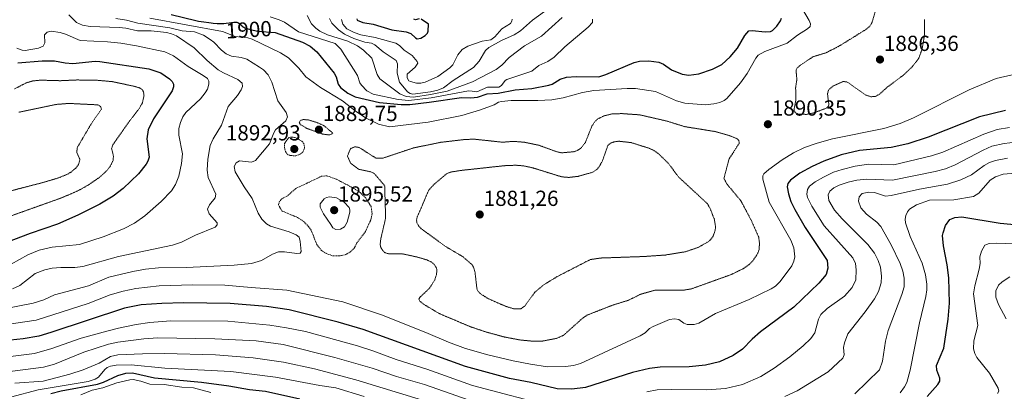
# Model space of a CAD drawing. Units: metres. Extents: x 681865 to 685348, y 4754061 to 4756381.
# Drawn here: x 683360 to 683813, y 4755283 to 4755453 of the extents above; entities that cross this region are included whole.
import ezdxf
from ezdxf.enums import TextEntityAlignment as Align

# ---------------------------------------------------------------- set-up
doc = ezdxf.new("R2010")
doc.units = ezdxf.units.M
doc.header["$MEASUREMENT"] = 0
doc.linetypes.add('TRAZOS', pattern=[0.75, 0.5, -0.25])
doc.linetypes.add('TRAZOS2', pattern=[0.375, 0.25, -0.125])
for name, color, linetype, lineweight in [('Carátula', 7, 'Continuous', 5), ('Curva de nivel auxiliar', 36, 'TRAZOS', 0), ('Curva de nivel maestra', 36, 'Continuous', 30), ('Curva de nivel normal', 36, 'Continuous', 0), ('Curva de nivel normal depresión', 36, 'TRAZOS2', 0), ('Punto de cota en terreno', 7, 'Continuous', 0), ('Rótulo de curva de nivel directora', 19, 'Continuous', 0), ('Rótulo de punto de cota en terreno', 19, 'Continuous', 0)]:
    doc.layers.add(name, color=color, linetype=linetype, lineweight=lineweight)
doc.styles.add('Arial', font='txt', dxfattribs={"height": 0.2})

# ---------------------------------------------------------------- blocks, each defined once
blk = doc.blocks.new('*U183')
at = {"layer": 'Curva de nivel normal', "color": 36, "linetype": 'Continuous', "lineweight": 0}
blk.add_polyline3d([(683382.13, 4755455.59, 1885), (683385.72, 4755452.1, 1885), (683388.47, 4755450.82, 1885), (683391.96, 4755450.33, 1885), (683405.36, 4755449.84, 1885), (683408.36, 4755449.48, 1885), (683413.81, 4755448.26, 1885), (683420.04, 4755448.2, 1885), (683427.02, 4755447.46, 1885), (683429.32, 4755446.94, 1885), (683431.7, 4755445.94, 1885), (683439.84, 4755440.39, 1885), (683445.8, 4755434.61, 1885), (683450.93, 4755430.36, 1885), (683453.3, 4755428.93, 1885), (683459.9, 4755425.88, 1885), (683461.92, 4755424.27, 1885), (683462.09, 4755422.74, 1885), (683461.51, 4755421.19, 1885), (683459.76, 4755418.6, 1885), (683455.41, 4755413.47, 1885), (683452.41, 4755404.91, 1885), (683448.58, 4755398.59, 1885), (683447.11, 4755395.53, 1885), (683446.06, 4755389.25, 1885), (683445.74, 4755384.31, 1885), (683446.27, 4755380.84, 1885), (683449.79, 4755373.29, 1885), (683449.47, 4755371.48, 1885), (683446.82, 4755368.34, 1885), (683445.96, 4755366.34, 1885), (683446.64, 4755364.26, 1885), (683450.45, 4755359.98, 1885), (683450.47, 4755359.16, 1885), (683449.47, 4755358.12, 1885), (683440.37, 4755354.39, 1885), (683433.98, 4755351.18, 1885), (683429.91, 4755349.8, 1885), (683404.93, 4755344.53, 1885), (683388.62, 4755339.96, 1885), (683384.97, 4755339.47, 1885), (683378.44, 4755339.59, 1885), (683374.52, 4755339.18, 1885), (683371.09, 4755338.42, 1885), (683366.71, 4755336.79, 1885), (683359.59, 4755331.29, 1885), (683356.24, 4755329.68, 1885)], dxfattribs=at)
blk = doc.blocks.new('*U190')
at = {"layer": 'Curva de nivel normal', "color": 36, "linetype": 'Continuous', "lineweight": 0}
for points in [[(683491.84, 4755455.33, 1910), (683493.78, 4755451.49, 1910), (683495.74, 4755449.55, 1910), (683497.66, 4755448.18, 1910), (683501.21, 4755446.45, 1910), (683510.48, 4755443.52, 1910), (683514.95, 4755441.32, 1910), (683517.66, 4755439.42, 1910), (683521.63, 4755435.74, 1910), (683524.08, 4755428.24, 1910), (683525.23, 4755426.27, 1910), (683534.38, 4755419.32, 1910), (683537.42, 4755418.13, 1910), (683540.77, 4755417.85, 1910), (683548.6, 4755418.95, 1910), (683556.2, 4755420.52, 1910), (683567.92, 4755424.77, 1910), (683578.7, 4755430.45, 1910), (683581.33, 4755432.48, 1910), (683584.67, 4755435.99, 1910), (683591.81, 4755441.43, 1910), (683599.69, 4755445.81, 1910), (683609.18, 4755454.34, 1910)], [(683820.34, 4755397.42, 1910), (683812.49, 4755396.54, 1910), (683806.84, 4755395.25, 1910), (683802.78, 4755393.45, 1910), (683790.02, 4755386.69, 1910), (683785.5, 4755384.91, 1910), (683780.71, 4755383.65, 1910), (683761.11, 4755379.69, 1910), (683749.31, 4755380.14, 1910), (683744.77, 4755379.62, 1910), (683740.68, 4755378.71, 1910), (683736.57, 4755377.4, 1910), (683734.05, 4755376.14, 1910), (683732.31, 4755374.67, 1910), (683731.54, 4755372.98, 1910), (683731.88, 4755370.24, 1910), (683734.43, 4755365.92, 1910), (683737.99, 4755361.83, 1910), (683749.71, 4755350.1, 1910), (683752.83, 4755346.19, 1910), (683754.55, 4755342.74, 1910), (683755.57, 4755339.61, 1910), (683756.12, 4755335.54, 1910), (683755.92, 4755332.49, 1910), (683754.73, 4755328.52, 1910), (683752.83, 4755325.12, 1910), (683748.57, 4755319.09, 1910), (683740.56, 4755309.07, 1910), (683738.96, 4755304.99, 1910), (683738.64, 4755302.76, 1910), (683738.84, 4755299.36, 1910), (683738.21, 4755297.92, 1910), (683731.56, 4755291.53, 1910), (683717.29, 4755282.87, 1910), (683711.61, 4755280.2, 1910)], [(683566.33, 4755278.53, 1910), (683545.8, 4755285.71, 1910), (683532.87, 4755289.49, 1910), (683521.69, 4755293.31, 1910), (683504.49, 4755298.25, 1910), (683480.7, 4755304.17, 1910), (683468.27, 4755305.77, 1910), (683449.31, 4755306.71, 1910), (683423.04, 4755307.19, 1910), (683416.59, 4755306.74, 1910), (683404.77, 4755305.17, 1910), (683400.41, 4755304.25, 1910), (683389.08, 4755300.57, 1910), (683375.5, 4755295.09, 1910), (683370.42, 4755293.69, 1910), (683336.06, 4755289.36, 1910)]]:
    blk.add_polyline3d(points, dxfattribs=at)
blk = doc.blocks.new('*U199')
at = {"layer": 'Curva de nivel normal', "color": 36, "linetype": 'Continuous', "lineweight": 0}
for points in [[(683355.27, 4755279.89, 1920), (683368.07, 4755283.38, 1920), (683391.09, 4755287.22, 1920), (683394.19, 4755288.17, 1920), (683395.78, 4755289.14, 1920), (683398.7, 4755292.73, 1920), (683399.84, 4755293.59, 1920), (683401.31, 4755294.2, 1920), (683403.88, 4755294.62, 1920), (683410.81, 4755294.75, 1920), (683426.29, 4755293.35, 1920), (683456.7, 4755291.81, 1920), (683477.23, 4755289.11, 1920), (683497.6, 4755285.38, 1920), (683505.06, 4755284.31, 1920), (683518.06, 4755280.28, 1920)], [(683764.64, 4755281.98, 1920), (683766.66, 4755284.66, 1920), (683767.66, 4755286.7, 1920), (683769.18, 4755292.36, 1920), (683773.49, 4755314.03, 1920), (683776.49, 4755326.17, 1920), (683776.93, 4755329.2, 1920), (683776.93, 4755331.81, 1920), (683776.23, 4755336.11, 1920), (683774.74, 4755341.54, 1920), (683769.3, 4755353.79, 1920), (683767.17, 4755360.02, 1920), (683767.01, 4755361.81, 1920), (683767.29, 4755363.39, 1920), (683767.98, 4755365.06, 1920), (683768.94, 4755366.29, 1920), (683772.14, 4755368.36, 1920), (683778.09, 4755370.4, 1920), (683789.31, 4755370.55, 1920), (683798.44, 4755372.12, 1920), (683800.88, 4755373.72, 1920), (683806.02, 4755379.63, 1920), (683808.56, 4755381.19, 1920), (683812, 4755382.46, 1920), (683817.64, 4755382.94, 1920)]]:
    blk.add_polyline3d(points, dxfattribs=at)
blk = doc.blocks.new('*U202')
at = {"layer": 'Curva de nivel normal', "color": 36, "linetype": 'Continuous', "lineweight": 0}
blk.add_polyline3d([(683403.74, 4755453.94, 1890), (683408.67, 4755453.2, 1890), (683413.92, 4755451.86, 1890), (683428.66, 4755449.6, 1890), (683434.32, 4755448.25, 1890), (683439.98, 4755447.87, 1890), (683444.07, 4755446.22, 1890), (683447.24, 4755444.36, 1890), (683448.82, 4755443.13, 1890), (683452.34, 4755439.33, 1890), (683454.49, 4755437.71, 1890), (683456.99, 4755436.71, 1890), (683461.38, 4755436.03, 1890), (683464.12, 4755435.21, 1890), (683469.86, 4755431.61, 1890), (683471.64, 4755430.3, 1890), (683473.81, 4755428.06, 1890), (683475.56, 4755424.68, 1890), (683478.32, 4755416.16, 1890), (683482.16, 4755410.73, 1890), (683482.76, 4755408.75, 1890), (683482.02, 4755406.85, 1890), (683477.24, 4755402.74, 1890), (683476.41, 4755401.35, 1890), (683474.5, 4755396.38, 1890), (683467.98, 4755388.72, 1890), (683466.24, 4755387.9, 1890), (683460.7, 4755388.55, 1890), (683459.11, 4755387.69, 1890), (683458.29, 4755385.95, 1890), (683458.62, 4755383.55, 1890), (683462.79, 4755376.57, 1890), (683466.54, 4755371.27, 1890), (683469.25, 4755364.55, 1890), (683471.02, 4755361.77, 1890), (683473.12, 4755359.6, 1890), (683474.89, 4755358.52, 1890), (683483.47, 4755355.98, 1890), (683486.78, 4755354.6, 1890), (683488.18, 4755353.41, 1890), (683488.57, 4755351.54, 1890), (683489.02, 4755346.9, 1890), (683488.61, 4755346.07, 1890), (683487.04, 4755345.94, 1890), (683481.35, 4755346.72, 1890), (683478.69, 4755346.69, 1890), (683475.93, 4755345.59, 1890), (683470.85, 4755342.78, 1890), (683466.22, 4755341.36, 1890), (683458.23, 4755340.53, 1890), (683436.25, 4755339.57, 1890), (683423.38, 4755339.34, 1890), (683417.47, 4755338.72, 1890), (683411.55, 4755337.69, 1890), (683400.48, 4755335.07, 1890), (683391.18, 4755331.14, 1890), (683375.62, 4755327.02, 1890), (683370.6, 4755324.65, 1890), (683365.68, 4755323.17, 1890), (683352.4, 4755320.53, 1890)], dxfattribs=at)
blk = doc.blocks.new('*U208')
at = {"layer": 'Curva de nivel normal', "color": 36, "linetype": 'Continuous', "lineweight": 0}
blk.add_polyline3d([(683358.23, 4755440.36, 1880), (683360.68, 4755439.39, 1880), (683362.08, 4755439.27, 1880), (683368.24, 4755440.37, 1880), (683370.33, 4755441.2, 1880), (683371.17, 4755442.72, 1880), (683371, 4755446.5, 1880), (683372.24, 4755447.73, 1880), (683373.99, 4755448.12, 1880), (683378.17, 4755447.53, 1880), (683380.6, 4755446.77, 1880), (683387.43, 4755443.78, 1880), (683399.97, 4755443.27, 1880), (683406.15, 4755442.64, 1880), (683413.3, 4755441.43, 1880), (683426.34, 4755438.63, 1880), (683430.29, 4755436.84, 1880), (683437.01, 4755431.9, 1880), (683443.96, 4755427.77, 1880), (683445.89, 4755426.32, 1880), (683446.58, 4755425.2, 1880), (683446.62, 4755423.84, 1880), (683445.91, 4755421.53, 1880), (683444.95, 4755419.82, 1880), (683442.67, 4755417.1, 1880), (683436.02, 4755410.69, 1880), (683434.62, 4755408.76, 1880), (683433.45, 4755406.17, 1880), (683432.83, 4755403.44, 1880), (683432.81, 4755400.41, 1880), (683434.39, 4755391.7, 1880), (683434.06, 4755387.3, 1880), (683432.73, 4755381.46, 1880), (683431.19, 4755377.65, 1880), (683429.31, 4755374.77, 1880), (683424.62, 4755369.93, 1880), (683417.04, 4755363.2, 1880), (683412.39, 4755359.93, 1880), (683407.37, 4755357.32, 1880), (683397.94, 4755353.68, 1880), (683387, 4755350.07, 1880), (683374.49, 4755348.94, 1880), (683368.47, 4755347.5, 1880), (683363.34, 4755345.32, 1880), (683351.85, 4755338.89, 1880)], dxfattribs=at)
blk = doc.blocks.new('*U219')
at = {"layer": 'Curva de nivel maestra', "color": 36, "linetype": 'Continuous', "lineweight": 30}
blk.add_polyline3d([(683358.69, 4755433.62, 1875), (683369.88, 4755434.53, 1875), (683375.48, 4755434.48, 1875), (683380.52, 4755433.51, 1875), (683383.95, 4755433.19, 1875), (683394.2, 4755434.27, 1875), (683396.47, 4755434.24, 1875), (683418.93, 4755430.78, 1875), (683424.42, 4755429.04, 1875), (683428.53, 4755426.19, 1875), (683429.73, 4755424.99, 1875), (683430.3, 4755423.75, 1875), (683430.32, 4755422.52, 1875), (683429.73, 4755420.74, 1875), (683421.07, 4755407.79, 1875), (683418.65, 4755402.85, 1875), (683417.99, 4755398.69, 1875), (683419.06, 4755390.27, 1875), (683418.56, 4755388.45, 1875), (683417.72, 4755386.99, 1875), (683414.13, 4755382.63, 1875), (683407.09, 4755375.8, 1875), (683402.58, 4755372.27, 1875), (683396.43, 4755368.62, 1875), (683386.26, 4755363.52, 1875), (683376.89, 4755359.39, 1875), (683364.35, 4755355.17, 1875), (683327.49, 4755341.21, 1875)], dxfattribs=at)
blk = doc.blocks.new('5PATER')
at = {"layer": 'Carátula', "linetype": 'Continuous', "lineweight": 5}
h = blk.add_hatch(color=250, dxfattribs=at)
edge = h.paths.add_edge_path()
edge.add_ellipse((0, 0.01), major_axis=(-1.33, -1.34), ratio=0.999422, start_angle=0, end_angle=360)

msp = doc.modelspace()

# ---------------------------------------------------------------- linework, layer by layer
at = {"layer": 'Curva de nivel auxiliar', "color": 36, "linetype": 'TRAZOS', "lineweight": 0}
for points in [[(683486.59, 4755390.91, 1892.5), (683488.63, 4755391.54, 1892.5), (683489.84, 4755392.56, 1892.5), (683490.62, 4755394.71, 1892.5), (683490.26, 4755396.45, 1892.5), (683489.57, 4755397.45, 1892.5), (683486.65, 4755399.13, 1892.5), (683484.79, 4755399.47, 1892.5), (683483.31, 4755399.28, 1892.5), (683481.41, 4755396.51, 1892.5), (683481.34, 4755394.6, 1892.5), (683481.8, 4755392.76, 1892.5), (683482.65, 4755391.54, 1892.5), (683484.05, 4755390.92, 1892.5), (683486.59, 4755390.91, 1892.5)], [(683507.04, 4755344.88, 1892.5), (683509.63, 4755345.48, 1892.5), (683511.73, 4755346.76, 1892.5), (683513.43, 4755348.42, 1892.5), (683514.71, 4755350.84, 1892.5), (683518.59, 4755356.07, 1892.5), (683521.15, 4755361.52, 1892.5), (683521.67, 4755364.39, 1892.5), (683521.23, 4755367.54, 1892.5), (683518.67, 4755371.56, 1892.5), (683516.14, 4755374.02, 1892.5), (683513.76, 4755375.62, 1892.5), (683505.19, 4755380.13, 1892.5), (683500.87, 4755381.64, 1892.5), (683498.37, 4755381.45, 1892.5), (683486.66, 4755375.86, 1892.5), (683482.57, 4755372.38, 1892.5), (683480.2, 4755371.1, 1892.5), (683479.1, 4755369.99, 1892.5), (683478.56, 4755368.4, 1892.5), (683480.17, 4755365.53, 1892.5), (683487.41, 4755362.51, 1892.5), (683490, 4755360.85, 1892.5), (683492.49, 4755358.36, 1892.5), (683493.66, 4755356.57, 1892.5), (683496.27, 4755350.07, 1892.5), (683498.42, 4755347.33, 1892.5), (683500.6, 4755345.95, 1892.5), (683503.6, 4755344.9, 1892.5), (683507.04, 4755344.88, 1892.5)]]:
    msp.add_polyline3d(points, dxfattribs=at)
at = {"layer": 'Curva de nivel maestra', "color": 36, "linetype": 'Continuous', "lineweight": 30}
for points in [[(683429.23, 4755455.74, 1900), (683440.62, 4755453.01, 1900), (683441.86, 4755452.78, 1900), (683444.24, 4755452.37, 1900), (683446.51, 4755452.04, 1900), (683447.56, 4755451.91, 1900), (683448.56, 4755451.81, 1900), (683450.37, 4755451.68, 1900), (683451.94, 4755451.64, 1900), (683452.87, 4755451.65, 1900), (683453.45, 4755451.67, 1900), (683454.48, 4755451.73, 1900), (683455.93, 4755451.88, 1900), (683458, 4755452.2, 1900), (683458.7, 4755452.27, 1900), (683459.03, 4755452.27, 1900), (683459.48, 4755452.22, 1900), (683459.77, 4755452.14, 1900), (683459.92, 4755452.08, 1900), (683460.13, 4755451.98, 1900), (683460.34, 4755451.85, 1900), (683460.76, 4755451.53, 1900), (683461.17, 4755451.17, 1900), (683461.68, 4755450.67, 1900), (683461.92, 4755450.44, 1900), (683462.39, 4755450.06, 1900), (683462.65, 4755449.9, 1900), (683463.11, 4755449.67, 1900), (683463.39, 4755449.56, 1900), (683464.09, 4755449.32, 1900), (683465.31, 4755448.97, 1900), (683465.68, 4755448.88, 1900), (683468.97, 4755448.17, 1900), (683477.1, 4755447.45, 1900), (683489.59, 4755443.12, 1900), (683493.14, 4755441.24, 1900), (683496.28, 4755438.58, 1900), (683504.16, 4755428.86, 1900), (683505.08, 4755427.2, 1900), (683506.13, 4755423.75, 1900), (683507.12, 4755422.25, 1900), (683510.44, 4755419.61, 1900), (683513.95, 4755417.98, 1900), (683525.02, 4755415.32, 1900), (683535.11, 4755414.36, 1900), (683539.1, 4755414.46, 1900), (683547.94, 4755415.47, 1900), (683562.85, 4755417.72, 1900), (683567.15, 4755417.5, 1900), (683570.17, 4755417.83, 1900), (683574.67, 4755419.3, 1900), (683579.67, 4755419.62, 1900), (683587.52, 4755421.19, 1900), (683595.15, 4755421.77, 1900), (683603.01, 4755423.25, 1900), (683604.6, 4755423.82, 1900), (683608.27, 4755426.02, 1900), (683611.07, 4755426.91, 1900), (683615.61, 4755427.27, 1900), (683626.04, 4755427.12, 1900), (683629.19, 4755428.15, 1900), (683642.26, 4755433.71, 1900), (683644.64, 4755434.28, 1900), (683648.99, 4755434.44, 1900), (683653.65, 4755433.86, 1900), (683655.71, 4755433.02, 1900), (683659.43, 4755430.28, 1900), (683664.27, 4755428.43, 1900), (683667.39, 4755427.97, 1900), (683672.03, 4755428.59, 1900), (683678.25, 4755430.59, 1900), (683682.64, 4755432.88, 1900), (683686.49, 4755436.36, 1900), (683689.74, 4755440.27, 1900), (683693.18, 4755446.11, 1900), (683695.04, 4755448.24, 1900), (683696.47, 4755448.45, 1900), (683702.52, 4755447.78, 1900), (683704.91, 4755447.95, 1900), (683705.94, 4755448.39, 1900), (683707.91, 4755450.48, 1900), (683709.55, 4755452.88, 1900), (683710.07, 4755454.15, 1900)], [(683514.67, 4755453.79, 1925), (683514.76, 4755453.18, 1925), (683517.38, 4755452.05, 1925), (683522.2, 4755451.29, 1925), (683530.74, 4755448.76, 1925), (683537.37, 4755447.85, 1925), (683539.47, 4755447.01, 1925), (683541.6, 4755444.99, 1925), (683542.34, 4755444.67, 1925)], [(683543.37, 4755453.82, 1925), (683541.71, 4755453.38, 1925), (683540.83, 4755453.7, 1925)], [(683542.34, 4755444.67, 1925), (683544.11, 4755444.97, 1925), (683546.07, 4755446.14, 1925), (683547.1, 4755447.14, 1925), (683547.55, 4755448.07, 1925), (683547.67, 4755451.34, 1925), (683544.32, 4755453.69, 1925)], [(683813.08, 4755411.6, 1900), (683801.18, 4755408.74, 1900), (683777.46, 4755399.42, 1900), (683768.2, 4755396.32, 1900), (683760.44, 4755394.69, 1900), (683745.91, 4755393.32, 1900), (683737.56, 4755391.32, 1900), (683729.53, 4755388.39, 1900), (683724.08, 4755385.94, 1900), (683718.53, 4755382.84, 1900), (683714.21, 4755379.63, 1900), (683713.02, 4755378.07, 1900), (683712.63, 4755376.67, 1900), (683713.25, 4755373.32, 1900), (683714.36, 4755369.93, 1900), (683716.19, 4755366.14, 1900), (683720.86, 4755357.96, 1900), (683731.03, 4755342.74, 1900), (683731.36, 4755339.27, 1900), (683730.63, 4755336.33, 1900), (683727.22, 4755332.4, 1900), (683715.71, 4755321.23, 1900), (683700.41, 4755310.04, 1900), (683696.51, 4755306.63, 1900), (683692.12, 4755301.93, 1900), (683687.82, 4755299.05, 1900), (683681.55, 4755296.25, 1900), (683675.02, 4755294.59, 1900), (683667.5, 4755293.94, 1900), (683654.29, 4755293.78, 1900), (683649.24, 4755293.06, 1900), (683641.48, 4755291.24, 1900), (683619.86, 4755284.38, 1900), (683613.6, 4755283.61, 1900), (683606.78, 4755283.85, 1900), (683594.67, 4755286.63, 1900), (683584.9, 4755288.46, 1900), (683564.59, 4755294.03, 1900), (683517.53, 4755311.1, 1900), (683506.01, 4755314.42, 1900), (683483.48, 4755320.14, 1900), (683473.05, 4755321.6, 1900), (683456.35, 4755323.04, 1900), (683434.91, 4755323.35, 1900), (683424.93, 4755323.05, 1900), (683415.44, 4755322.33, 1900), (683407.74, 4755320.8, 1900), (683373.86, 4755309.6, 1900), (683368.42, 4755308.05, 1900), (683361.11, 4755306.82, 1900), (683337.73, 4755304.28, 1900)], [(683777.03, 4755280.21, 1925), (683781.94, 4755285.75, 1925), (683782.88, 4755287.28, 1925), (683782.84, 4755288.65, 1925), (683781.53, 4755292.31, 1925), (683781.43, 4755294.5, 1925), (683784.69, 4755302.45, 1925), (683786.74, 4755315.72, 1925), (683787.32, 4755323.12, 1925), (683787.01, 4755334.85, 1925), (683786.33, 4755340.71, 1925), (683784.58, 4755349.44, 1925), (683784.15, 4755354.25, 1925), (683784.36, 4755355.4, 1925), (683785.52, 4755358.8, 1925), (683787.54, 4755361.55, 1925), (683789.78, 4755362.55, 1925), (683793.06, 4755362.78, 1925), (683810.63, 4755359.86, 1925), (683830.34, 4755358.06, 1925)], [(683373.83, 4755281.59, 1925), (683378.65, 4755282.88, 1925), (683395.33, 4755285.95, 1925), (683398.12, 4755286.84, 1925), (683404.75, 4755289.83, 1925), (683408.37, 4755290.94, 1925), (683411.48, 4755291.08, 1925), (683421.59, 4755288.91, 1925), (683443.2, 4755286.77, 1925), (683455.84, 4755285.19, 1925), (683465.26, 4755283.42, 1925), (683472.63, 4755282.7, 1925), (683488.39, 4755279.24, 1925)]]:
    msp.add_polyline3d(points, dxfattribs=at)
at = {"layer": 'Curva de nivel normal', "color": 36, "linetype": 'Continuous', "lineweight": 0}
for points in [[(683719.77, 4755458.19, 1895), (683722.81, 4755453.05, 1895), (683723.35, 4755451.46, 1895), (683723.16, 4755450.34, 1895), (683721.95, 4755449.13, 1895), (683717.4, 4755446.22, 1895), (683712.71, 4755442.68, 1895), (683702.44, 4755438.81, 1895), (683699.31, 4755437.07, 1895), (683698.24, 4755435.71, 1895), (683694.2, 4755428.63, 1895), (683691.11, 4755424.4, 1895), (683684.83, 4755417.13, 1895), (683683.69, 4755416.27, 1895), (683681.66, 4755415.38, 1895), (683678.97, 4755414.7, 1895), (683674.96, 4755414.35, 1895), (683665.5, 4755415.04, 1895), (683661.73, 4755416.16, 1895), (683652, 4755420.35, 1895), (683642.8, 4755421.79, 1895), (683639.11, 4755421.84, 1895), (683623.65, 4755420.91, 1895), (683618.54, 4755419.97, 1895), (683609.62, 4755417.43, 1895), (683604.38, 4755416.63, 1895), (683597.98, 4755416.27, 1895), (683585.68, 4755416.24, 1895), (683581.16, 4755415.79, 1895), (683579.77, 4755415.48, 1895), (683577.83, 4755414.34, 1895), (683571.58, 4755411.98, 1895), (683562.89, 4755409.44, 1895), (683547.54, 4755406.34, 1895), (683529.69, 4755404.17, 1895), (683524.55, 4755405.45, 1895), (683518.9, 4755408.11, 1895), (683514.49, 4755411.03, 1895), (683508.08, 4755416.13, 1895), (683501, 4755420.46, 1895), (683497.99, 4755422.19, 1895), (683491.14, 4755427.12, 1895), (683487.95, 4755431.09, 1895), (683483.23, 4755435.93, 1895), (683479.48, 4755438.14, 1895), (683466.54, 4755444.39, 1895), (683464.46, 4755445.04, 1895), (683458.69, 4755445.67, 1895), (683452.84, 4755447.97, 1895), (683419.37, 4755454.05, 1895)], [(683600.98, 4755457.2, 1915), (683595.48, 4755453.13, 1915), (683589.92, 4755448.35, 1915), (683587.12, 4755446.46, 1915), (683581.22, 4755443.87, 1915), (683575.41, 4755440.59, 1915), (683573.83, 4755439.26, 1915), (683570.96, 4755434.4, 1915), (683568.39, 4755431.49, 1915), (683559.02, 4755425.38, 1915), (683554.57, 4755422.06, 1915), (683551.85, 4755420.97, 1915), (683548.62, 4755420.2, 1915), (683540.36, 4755419.24, 1915), (683539.26, 4755419.43, 1915), (683537.96, 4755420.18, 1915), (683534.32, 4755424.75, 1915), (683533.16, 4755428.84, 1915), (683533.36, 4755433.12, 1915), (683532.68, 4755434.68, 1915), (683526.8, 4755438.68, 1915), (683523.01, 4755441.85, 1915), (683521.4, 4755442.58, 1915), (683518.3, 4755443.14, 1915), (683513.2, 4755444.78, 1915), (683509.01, 4755446.71, 1915), (683506.18, 4755448.67, 1915), (683503.17, 4755451.73, 1915), (683502.09, 4755453.87, 1915)], [(683474.75, 4755454.72, 1905), (683478.99, 4755453.36, 1905), (683481.31, 4755452.19, 1905), (683487.82, 4755447.83, 1905), (683504.74, 4755442.48, 1905), (683507.25, 4755439.79, 1905), (683514.98, 4755427.72, 1905), (683516.07, 4755424.4, 1905), (683516.78, 4755423.27, 1905), (683519.33, 4755420.75, 1905), (683522.23, 4755419.1, 1905), (683533.61, 4755416.74, 1905), (683538.53, 4755416.29, 1905), (683548.92, 4755417.51, 1905), (683566.09, 4755420.71, 1905), (683567.69, 4755420.54, 1905), (683569.81, 4755420.24, 1905), (683574.71, 4755422.32, 1905), (683579.95, 4755422.44, 1905), (683581.22, 4755423.22, 1905), (683582.89, 4755425.4, 1905), (683583.62, 4755425.92, 1905), (683595.23, 4755429.79, 1905), (683598.34, 4755432.35, 1905), (683602.57, 4755434.21, 1905), (683605.41, 4755436.18, 1905), (683610.31, 4755440.91, 1905), (683621.15, 4755450.01, 1905), (683623.06, 4755452.06, 1905), (683623.16, 4755453.7, 1905)], [(683507.62, 4755453.46, 1920), (683508.18, 4755451.35, 1920), (683509.98, 4755449.2, 1920), (683513.42, 4755447.44, 1920), (683516.48, 4755446.51, 1920), (683523.08, 4755445.22, 1920), (683532.53, 4755442.59, 1920), (683534.29, 4755441.5, 1920), (683536.45, 4755439.32, 1920), (683540.1, 4755436.93, 1920), (683542.38, 4755434.25, 1920), (683542.68, 4755433.36, 1920), (683541.5, 4755431.61, 1920), (683537.83, 4755428.36, 1920), (683537.78, 4755426.71, 1920), (683538.59, 4755425.34, 1920), (683539.32, 4755425, 1920), (683542.08, 4755424.29, 1920), (683544.15, 4755424.26, 1920)], [(683544.15, 4755424.26, 1920), (683546.12, 4755424.66, 1920), (683551.93, 4755427.34, 1920), (683557.45, 4755431.31, 1920), (683558.85, 4755432.7, 1920), (683561.09, 4755437.29, 1920), (683563.18, 4755439.71, 1920), (683565.79, 4755441.17, 1920), (683572.27, 4755443.53, 1920), (683576.33, 4755444.08, 1920), (683578.19, 4755445.55, 1920), (683581.38, 4755449.14, 1920), (683585.29, 4755451.71, 1920), (683586.02, 4755452.66, 1920), (683586.11, 4755453.57, 1920)], [(683336.89, 4755310.85, 1895), (683367.17, 4755315.27, 1895), (683391.03, 4755323.01, 1895), (683401.24, 4755327.02, 1895), (683407.09, 4755328.7, 1895), (683412.9, 4755329.92, 1895), (683423.72, 4755331.14, 1895), (683439.02, 4755331.55, 1895), (683453.95, 4755331.37, 1895), (683466.07, 4755330.36, 1895), (683482.39, 4755329.06, 1895), (683508.2, 4755323.73, 1895), (683526, 4755317.83, 1895), (683546.45, 4755309.64, 1895), (683556.77, 4755305.15, 1895), (683564.68, 4755302.36, 1895), (683574.92, 4755299.45, 1895), (683586.57, 4755296.61, 1895), (683594.57, 4755295.05, 1895), (683602.44, 4755293.94, 1895), (683610.71, 4755294.02, 1895), (683614.37, 4755294.46, 1895), (683617.54, 4755295.38, 1895), (683644.99, 4755308.16, 1895), (683647.25, 4755309.53, 1895), (683649.36, 4755311.47, 1895), (683650.93, 4755312.42, 1895), (683658.54, 4755315.59, 1895), (683660.77, 4755315.9, 1895), (683662.74, 4755315.6, 1895), (683665.12, 4755314, 1895), (683666.64, 4755313.41, 1895), (683669.83, 4755313.37, 1895), (683672.05, 4755313.96, 1895), (683679.66, 4755318.33, 1895), (683695.22, 4755324.83, 1895), (683705.35, 4755329.68, 1895), (683707.27, 4755330.99, 1895), (683709.39, 4755333.15, 1895), (683714.79, 4755340.35, 1895), (683715.77, 4755342.43, 1895), (683716.13, 4755344.42, 1895), (683715.72, 4755348.53, 1895), (683714.28, 4755352.05, 1895), (683704.34, 4755369.5, 1895), (683701.44, 4755380.19, 1895), (683701.47, 4755381.58, 1895), (683701.99, 4755382.52, 1895), (683704.16, 4755384.55, 1895), (683710.33, 4755388.96, 1895), (683715.56, 4755392.15, 1895), (683720.66, 4755394.62, 1895), (683726.47, 4755396.73, 1895), (683733.49, 4755398.68, 1895), (683757.13, 4755403.34, 1895), (683764.65, 4755405.69, 1895), (683770.78, 4755408.28, 1895), (683796.45, 4755421.19, 1895), (683808.75, 4755426.33, 1895), (683816.24, 4755428.12, 1895)], [(683814.96, 4755403.93, 1905), (683809.2, 4755402.87, 1905), (683803.1, 4755400.85, 1905), (683784.32, 4755392.6, 1905), (683779.12, 4755390.82, 1905), (683761.67, 4755386.76, 1905), (683750.05, 4755386.94, 1905), (683744.01, 4755386.13, 1905), (683737.88, 4755384.62, 1905), (683733.99, 4755383.27, 1905), (683729.35, 4755381.11, 1905), (683725.55, 4755378.84, 1905), (683722.99, 4755376.86, 1905), (683721.97, 4755375.39, 1905), (683721.66, 4755373.28, 1905), (683722.01, 4755371.77, 1905), (683723.98, 4755367.74, 1905), (683729.72, 4755358.71, 1905), (683742.84, 4755344.01, 1905), (683744.11, 4755341.39, 1905), (683744.47, 4755338.52, 1905), (683744.19, 4755333.87, 1905), (683742.5, 4755330.38, 1905), (683739.06, 4755326.43, 1905), (683731.04, 4755320.69, 1905), (683728.18, 4755317.94, 1905), (683727.04, 4755315.75, 1905), (683725.33, 4755309.46, 1905), (683723.52, 4755306.84, 1905), (683720.08, 4755303.55, 1905), (683713.84, 4755298.5, 1905), (683706.63, 4755293.28, 1905), (683700.48, 4755289.49, 1905), (683692.09, 4755285.81, 1905), (683684.23, 4755283.86, 1905), (683675.68, 4755283.28, 1905), (683659.62, 4755283.48, 1905), (683652.84, 4755283.25, 1905), (683648.1, 4755282.34, 1905)], [(683743.74, 4755281.54, 1915), (683755.19, 4755292.46, 1915), (683756.54, 4755296.49, 1915), (683757.93, 4755305.7, 1915), (683759.09, 4755310.53, 1915), (683765.45, 4755327.19, 1915), (683766.45, 4755330.64, 1915), (683766.51, 4755334.64, 1915), (683765.92, 4755337.82, 1915), (683764.63, 4755341.38, 1915), (683760.51, 4755349.9, 1915), (683755.72, 4755358.4, 1915), (683753.98, 4755360.36, 1915), (683749.1, 4755363.99, 1915), (683746.52, 4755367.02, 1915), (683745.46, 4755369.98, 1915), (683745.81, 4755372.01, 1915), (683747.23, 4755373.52, 1915), (683750.19, 4755374.16, 1915), (683752.8, 4755373.94, 1915), (683757.82, 4755372.31, 1915), (683760.54, 4755372.56, 1915), (683773.58, 4755375.49, 1915), (683786.41, 4755377.89, 1915), (683792.58, 4755379.84, 1915), (683797.43, 4755382.13, 1915), (683803.23, 4755386.37, 1915), (683805.68, 4755387.75, 1915), (683808.5, 4755388.68, 1915), (683814.03, 4755389.72, 1915)], [(683505, 4755357.01, 1895), (683507.12, 4755357.12, 1895), (683508.99, 4755358.28, 1895), (683510.24, 4755360.37, 1895), (683511.37, 4755364.94, 1895), (683511.48, 4755366, 1895), (683511.11, 4755367.04, 1895), (683508.84, 4755369.52, 1895), (683505.3, 4755371.56, 1895), (683502.11, 4755372.02, 1895), (683500.74, 4755371.72, 1895), (683499.58, 4755371.02, 1895), (683497.81, 4755368.78, 1895), (683497.73, 4755367.24, 1895), (683499.29, 4755364.12, 1895), (683502.77, 4755359.34, 1895), (683503.57, 4755357.76, 1895), (683505, 4755357.01, 1895)], [(683809.41, 4755281.68, 1930), (683810.04, 4755282.66, 1930), (683809.7, 4755284.05, 1930), (683805.74, 4755291.04, 1930), (683799.93, 4755298.2, 1930), (683799, 4755300.09, 1930), (683798.44, 4755302.21, 1930), (683798.47, 4755305.85, 1930), (683800.45, 4755312.9, 1930), (683798.44, 4755327.46, 1930), (683798.99, 4755331.08, 1930), (683800.96, 4755338.76, 1930), (683801.47, 4755341.35, 1930), (683801.31, 4755344.42, 1930), (683802.09, 4755347.08, 1930), (683803.62, 4755349.8, 1930), (683805.59, 4755350.51, 1930), (683809.11, 4755350.72, 1930), (683832.13, 4755349.84, 1930)], [(683813.39, 4755315.98, 1935), (683809.88, 4755322.55, 1935), (683808.72, 4755325.96, 1935), (683808.71, 4755328.78, 1935), (683809.85, 4755331.34, 1935), (683811.54, 4755333.01, 1935), (683815.08, 4755335.26, 1935)], [(683606.36, 4755275.16, 1905), (683567.8, 4755285.3, 1905), (683546.85, 4755292.8, 1905), (683532.76, 4755297.33, 1905), (683522.09, 4755301.31, 1905), (683514.93, 4755303.56, 1905), (683491.04, 4755310.06, 1905), (683482.33, 4755311.87, 1905), (683474.7, 4755313.05, 1905), (683455.38, 4755314.89, 1905), (683428.9, 4755314.97, 1905), (683419.49, 4755314.23, 1905), (683413.1, 4755313.29, 1905), (683404.95, 4755311.66, 1905), (683399.6, 4755310.22, 1905), (683387.89, 4755307.11, 1905), (683374.31, 4755302.25, 1905), (683366.41, 4755300.07, 1905), (683339.03, 4755296.72, 1905)], [(683357.34, 4755286.43, 1915), (683370.34, 4755287.32, 1915), (683382.62, 4755290.45, 1915), (683388.82, 4755292.52, 1915), (683396.03, 4755295.53, 1915), (683401.28, 4755298.64, 1915), (683404.76, 4755299.42, 1915), (683416.01, 4755299.92, 1915), (683426.2, 4755299.97, 1915), (683449.69, 4755299.37, 1915), (683467.01, 4755297.97, 1915), (683480.89, 4755296.1, 1915), (683495.17, 4755292.95, 1915), (683514.17, 4755287.91, 1915), (683544.87, 4755278.56, 1915)], [(683387.6, 4755281.03, 1930), (683392.92, 4755283.14, 1930), (683397.86, 4755284.23, 1930), (683404.2, 4755286.6, 1930), (683410.14, 4755287.96, 1930), (683411.71, 4755288.01, 1930), (683415.3, 4755287.3, 1930), (683419.36, 4755285.94, 1930), (683426, 4755285.82, 1930), (683434.17, 4755284.58, 1930), (683439.56, 4755284.2, 1930), (683447.53, 4755282.17, 1930)]]:
    msp.add_polyline3d(points, dxfattribs=at)
at = {"layer": 'Curva de nivel normal depresión', "color": 36, "linetype": 'TRAZOS2', "lineweight": 0}
for points in [[(683753.37, 4755457.78, 1890), (683751.66, 4755451.94, 1890), (683750.65, 4755450.4, 1890), (683749.03, 4755449, 1890), (683736.47, 4755441.2, 1890), (683730.39, 4755438.14, 1890), (683724.46, 4755436.34, 1890), (683718.4, 4755432.25, 1890), (683717.08, 4755430.96, 1890), (683716.74, 4755430.11, 1890), (683717.12, 4755425.99, 1890), (683716.54, 4755422.1, 1890), (683716.7, 4755416.66, 1890), (683715.84, 4755412.34, 1890), (683715.9, 4755411.37, 1890), (683716.52, 4755410.56, 1890), (683717.95, 4755409.99, 1890), (683721.55, 4755409.89, 1890)], [(683721.55, 4755409.89, 1890), (683725.06, 4755410.63, 1890), (683730.64, 4755412.72, 1890), (683731.53, 4755413.44, 1890), (683731.85, 4755414.34, 1890), (683731.2, 4755419.32, 1890), (683731.72, 4755421.21, 1890), (683733.87, 4755422.95, 1890), (683738.38, 4755425, 1890), (683740.33, 4755424.75, 1890), (683748.77, 4755418.76, 1890), (683751.22, 4755417.97, 1890), (683753.37, 4755418.18, 1890), (683755.04, 4755419.08, 1890), (683758.78, 4755422.47, 1890), (683765.95, 4755427.75, 1890), (683770.14, 4755431.68, 1890), (683773.12, 4755435.49, 1890), (683774.72, 4755439.81, 1890), (683775.75, 4755445.71, 1890), (683775.9, 4755453.51, 1890)], [(683349.52, 4755361.1, 1870), (683378.36, 4755371.37, 1870), (683386.53, 4755374.84, 1870), (683390.84, 4755377.27, 1870), (683396.3, 4755380.96, 1870), (683399.6, 4755384, 1870), (683401.39, 4755386.41, 1870), (683402.53, 4755388.78, 1870), (683402.68, 4755390.73, 1870), (683401.84, 4755394.2, 1870), (683402.37, 4755395.82, 1870), (683410.31, 4755407.15, 1870), (683414.65, 4755412.76, 1870), (683415.99, 4755415.19, 1870), (683416.76, 4755418.48, 1870), (683416.5, 4755420.18, 1870), (683415.84, 4755421.39, 1870), (683414.55, 4755422.1, 1870), (683412.04, 4755422.84, 1870), (683402.17, 4755424.93, 1870), (683395.65, 4755425.53, 1870), (683385.97, 4755425.7, 1870), (683378.19, 4755425.36, 1870), (683369.2, 4755425.61, 1870), (683365.65, 4755425.26, 1870), (683362.69, 4755424.44, 1870), (683357.09, 4755421.55, 1870)], [(683347.87, 4755372.78, 1865), (683370.38, 4755378.61, 1865), (683377.6, 4755380.78, 1865), (683381.3, 4755382.28, 1865), (683383.17, 4755383.39, 1865), (683385.32, 4755385.2, 1865), (683386.59, 4755386.8, 1865), (683387.28, 4755389.16, 1865), (683385.83, 4755392.38, 1865), (683385.99, 4755394.59, 1865), (683392.67, 4755405.9, 1865), (683397.17, 4755412.35, 1865), (683396.71, 4755413.58, 1865), (683395.43, 4755414.27, 1865), (683382.13, 4755414.92, 1865), (683376.29, 4755414.46, 1865), (683359.18, 4755410.87, 1865)], [(683501.88, 4755400.44, 1890), (683502.96, 4755400.78, 1890), (683503.55, 4755401.34, 1890), (683499.33, 4755404.83, 1890), (683496.02, 4755406.24, 1890), (683492.45, 4755407.31, 1890), (683490.22, 4755407.53, 1890), (683488.85, 4755407.16, 1890), (683488.2, 4755406.2, 1890), (683488.58, 4755405.32, 1890), (683491.66, 4755403.44, 1890), (683498.93, 4755400.85, 1890), (683501.88, 4755400.44, 1890)], [(683595.45, 4755305.68, 1890), (683600.3, 4755305.76, 1890), (683606.5, 4755306.96, 1890), (683609.62, 4755308.26, 1890), (683618.72, 4755316.4, 1890), (683620.49, 4755317.6, 1890), (683632.29, 4755322.21, 1890), (683639.61, 4755324.47, 1890), (683645.32, 4755327.28, 1890), (683651.76, 4755329.09, 1890), (683664.77, 4755329.08, 1890), (683668.52, 4755329.69, 1890), (683686.64, 4755336.19, 1890), (683692.56, 4755339.03, 1890), (683695.07, 4755340.82, 1890), (683696.9, 4755342.67, 1890), (683698.9, 4755345.55, 1890), (683699.72, 4755347.67, 1890), (683699.93, 4755350.77, 1890), (683699.54, 4755353.41, 1890), (683696.35, 4755360.74, 1890), (683691.39, 4755370.14, 1890), (683684.96, 4755377.83, 1890), (683683.55, 4755380.45, 1890), (683685.92, 4755389.39, 1890), (683690.55, 4755396.58, 1890), (683690.46, 4755397.84, 1890), (683689.55, 4755398.76, 1890), (683685.78, 4755400.23, 1890), (683679.47, 4755402, 1890), (683665.46, 4755404.27, 1890), (683657.25, 4755406.82, 1890), (683644.73, 4755409.68, 1890), (683636.5, 4755410.25, 1890), (683631.96, 4755410.07, 1890), (683628.15, 4755409.14, 1890), (683625.28, 4755407.63, 1890), (683624.16, 4755406.56, 1890), (683622.83, 4755404.57, 1890), (683619.82, 4755397.03, 1890), (683618.02, 4755394.65, 1890), (683616.37, 4755393.41, 1890), (683614.71, 4755392.77, 1890), (683609.08, 4755392.22, 1890), (683606.64, 4755392.7, 1890), (683598.5, 4755395.67, 1890), (683591.95, 4755397.05, 1890), (683586.87, 4755397.5, 1890), (683581.62, 4755397.1, 1890), (683568.48, 4755398.52, 1890), (683563.96, 4755398.3, 1890), (683553.32, 4755397.06, 1890), (683540.88, 4755394.52, 1890), (683526.42, 4755389.7, 1890), (683523.42, 4755389.77, 1890), (683515.81, 4755394.64, 1890), (683513.8, 4755395, 1890), (683511.78, 4755394.18, 1890), (683510.32, 4755390.77, 1890), (683511.78, 4755387.51, 1890), (683515.48, 4755384.66, 1890), (683521.11, 4755383.46, 1890), (683522.72, 4755382.65, 1890), (683527.46, 4755377.13, 1890), (683527.91, 4755362.24, 1890), (683525.7, 4755352.79, 1890), (683525.4, 4755350.06, 1890), (683525.68, 4755348.76, 1890), (683526.7, 4755347.12, 1890), (683527.65, 4755346.31, 1890), (683529.03, 4755345.89, 1890), (683535.78, 4755345.77, 1890), (683542.77, 4755344.26, 1890), (683547.13, 4755342.93, 1890), (683549.07, 4755341.97, 1890), (683550.22, 4755341.01, 1890), (683551.25, 4755339.38, 1890), (683551.54, 4755338.17, 1890), (683551.26, 4755336.15, 1890), (683550.44, 4755333.69, 1890), (683548.09, 4755330.02, 1890), (683543.65, 4755325.82, 1890), (683543.17, 4755324.97, 1890), (683543.76, 4755323.97, 1890), (683545.38, 4755322.65, 1890), (683552.62, 4755318.34, 1890), (683566.84, 4755312.34, 1890), (683573.84, 4755309.98, 1890), (683582.55, 4755307.59, 1890), (683589.81, 4755306.23, 1890), (683595.45, 4755305.68, 1890)], [(683590.14, 4755320.52, 1885), (683592.05, 4755321.99, 1885), (683596.54, 4755328.16, 1885), (683600.57, 4755331.54, 1885), (683607.01, 4755335.45, 1885), (683622.1, 4755343.19, 1885), (683627.05, 4755343.89, 1885), (683647, 4755344.59, 1885), (683656.61, 4755345.27, 1885), (683665.86, 4755346.77, 1885), (683671.72, 4755348.77, 1885), (683676.06, 4755351.22, 1885), (683677.36, 4755352.26, 1885), (683678.45, 4755353.71, 1885), (683679.4, 4755356.1, 1885), (683679.72, 4755358.01, 1885), (683679.15, 4755361.67, 1885), (683677.18, 4755366.68, 1885), (683675.94, 4755368.86, 1885), (683662.86, 4755380.95, 1885), (683657.73, 4755387.65, 1885), (683653.35, 4755391.92, 1885), (683651.15, 4755393.41, 1885), (683648.96, 4755394.38, 1885), (683640.83, 4755396.93, 1885), (683635.31, 4755397.55, 1885), (683632.97, 4755397.28, 1885), (683631.36, 4755396.6, 1885), (683630.19, 4755395.72, 1885), (683627.66, 4755388.51, 1885), (683626.2, 4755385.89, 1885), (683625.06, 4755384.55, 1885), (683623.08, 4755383.26, 1885), (683616.43, 4755381.42, 1885), (683612.18, 4755380.92, 1885), (683608.85, 4755381.2, 1885), (683595.79, 4755385.26, 1885), (683591.48, 4755386.23, 1885), (683587.79, 4755386.53, 1885), (683582.68, 4755386.32, 1885), (683562.73, 4755384.15, 1885), (683558.24, 4755383.46, 1885), (683556.17, 4755382.77, 1885), (683550.23, 4755377.8, 1885), (683547.74, 4755375.1, 1885), (683542.49, 4755362.8, 1885), (683542.11, 4755361.38, 1885), (683542.3, 4755360.02, 1885), (683543.13, 4755358.58, 1885), (683544.29, 4755357.37, 1885), (683555.52, 4755349.14, 1885), (683563.39, 4755344.54, 1885), (683567.65, 4755340.82, 1885), (683568.39, 4755339.66, 1885), (683569.05, 4755337.21, 1885), (683569.9, 4755329.75, 1885), (683570.43, 4755328.59, 1885), (683571.6, 4755327.4, 1885), (683575.36, 4755325.07, 1885), (683583.5, 4755321.57, 1885), (683586.96, 4755320.54, 1885), (683590.14, 4755320.52, 1885)]]:
    msp.add_polyline3d(points, dxfattribs=at)

# ---------------------------------------------------------------- block references
at = {"layer": 'Curva de nivel maestra', "color": 36, "linetype": 'Continuous', "lineweight": 30}
msp.add_blockref('*U219', (0, 0), dxfattribs=at)
at = {"layer": 'Curva de nivel normal', "color": 36, "linetype": 'Continuous', "lineweight": 0}
for name in ['*U199', '*U208', '*U183', '*U202', '*U190']:
    msp.add_blockref(name, (0, 0), dxfattribs=at)
at = {"layer": 'Punto de cota en terreno', "linetype": 'Continuous', "lineweight": 0}
for p in [(683755.36, 4755435.08, 1886.36), (683703.77, 4755405.36, 1890.35), (683497.22, 4755402.87, 1889.75), (683485.88, 4755393.97, 1892.93), (683504.22, 4755365.87, 1895.52), (683571.22, 4755363.87, 1881.26)]:
    msp.add_blockref('5PATER', p, dxfattribs=at)

# ---------------------------------------------------------------- texts
at = {"layer": 'Rótulo de curva de nivel directora', "color": 19, "linetype": 'Continuous', "lineweight": 0, "style": 'Arial'}
msp.add_text('1900', height=7, rotation=3.333812, dxfattribs=at).set_placement((683464.9735, 4755448.8057), align=Align.MIDDLE_CENTER)
at = {"layer": 'Rótulo de punto de cota en terreno', "color": 19, "linetype": 'Continuous', "lineweight": 0, "style": 'Arial'}
for s, p in [('1886,36', (683757.1239, 4755436.8439)), ('1890,35', (683705.5339, 4755407.1239)), ('1889,75', (683498.9839, 4755404.6339)), ('1892,93', (683454.3517, 4755395.7339)), ('1895,52', (683505.9839, 4755367.6339)), ('1881,26', (683572.9839, 4755365.6339))]:
    msp.add_text(s, height=7, dxfattribs=at).set_placement(p, align=Align.BOTTOM_LEFT)

doc.saveas('drawing.dxf')
